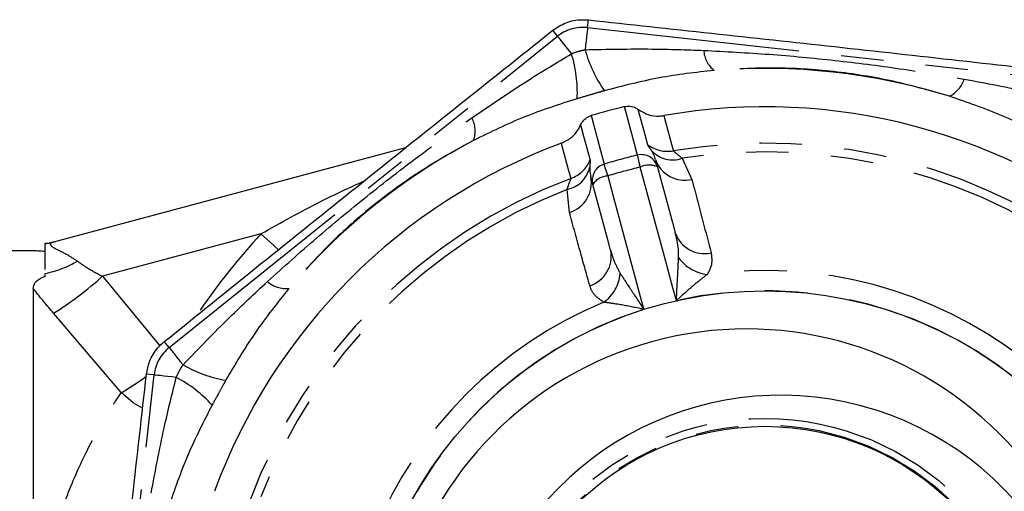
# Model space of a CAD drawing. Extents: x 149 to 311, y 49 to 271.
# Drawn here: x 165 to 194, y 75 to 90 of the extents above; entities that cross this region are included whole.
import ezdxf

# ---------------------------------------------------------------- set-up
doc = ezdxf.new("R2010")
doc.units = 0
doc.linetypes.add('PHANTOM', pattern=[12.7, 6.35, -1.27, 1.27, -1.27, 1.27, -1.27])
doc.layers.get('0').update_dxf_attribs({"linetype": 'CONTINUOUS'})

msp = doc.modelspace()

# ---------------------------------------------------------------- linework, layer by layer
at = {"color": 8, "linetype": 'PHANTOM'}
for p, q in [((181.522, 89.3), (181.548, 89.527)), ((180.626, 89.039), (180.483, 89.218)), ((181.522, 89.3), (196.304, 87.673)), ((169.025, 79.737), (180.626, 89.039)), ((184.348, 85.393), (184.638, 84.764)), ((180.981, 83.776), (180.914, 84.465)), ((171.767, 83.135), (167.034, 81.866)), ((167.034, 81.866), (168.75, 79.788)), ((167.595, 78.39), (165.574, 80.762)), ((169.025, 79.737), (168.881, 79.916)), ((166.949, 64.138), (168.575, 78.919)), ((168.575, 78.919), (168.348, 78.944))]:
    msp.add_line(p, q, dxfattribs=at)
at = {"color": 7, "linetype": 'CONTINUOUS'}
for p, q in [((165.58, 82.894), (176.091, 85.711)), ((183.551, 85.36), (183.612, 85.133)), ((181.681, 84.612), (181.62, 84.839)), ((164.973, 82.632), (162.543, 82.632)), ((165.317, 81.865), (165.317, 81.952)), ((164.967, 81.503), (164.967, 70.897))]:
    msp.add_line(p, q, dxfattribs=at)
at = {"color": 8, "linetype": 'PHANTOM', "flags": 128}
for points in [[(181.522, 89.3), (181.521, 89.283), (181.517, 89.245), (181.51, 89.186), (181.501, 89.108), (181.491, 89.011), (181.478, 88.899), (181.465, 88.774), (181.45, 88.638)], [(180.626, 89.039), (180.637, 89.026), (180.66, 88.996), (180.698, 88.95), (180.747, 88.888), (180.808, 88.813), (180.878, 88.725), (180.957, 88.626), (181.043, 88.52)], [(183.014, 85.488), (182.996, 85.556), (182.923, 85.825), (182.622, 86.937)], [(183.321, 85.8), (183.303, 85.867), (183.23, 86.137), (183.036, 86.852)], [(181.629, 86.668), (181.647, 86.601), (181.72, 86.331), (182.019, 85.22)], [(183.802, 86.671), (183.854, 86.478), (184.061, 85.706), (184.085, 85.617)], [(181.314, 86.387), (181.332, 86.32), (181.405, 86.05), (181.597, 85.334)], [(181.029, 84.791), (180.977, 84.983), (180.768, 85.751), (180.743, 85.844)], [(183.099, 85.129), (183.083, 85.2), (183.067, 85.266), (183.053, 85.326), (183.04, 85.379), (183.03, 85.422), (183.022, 85.455), (183.017, 85.477), (183.014, 85.488)], [(182.126, 84.866), (182.105, 84.936), (182.085, 85.001), (182.067, 85.06), (182.052, 85.112), (182.039, 85.154), (182.029, 85.187), (182.022, 85.209), (182.019, 85.22)], [(184.178, 81.14), (184.074, 81.527), (183.821, 82.459), (183.099, 85.129)], [(182.126, 84.866), (182.288, 84.266), (183.098, 81.263), (183.202, 80.877)], [(171.767, 83.135), (172.04, 82.887), (172.295, 82.661)], [(169.025, 79.737), (169.035, 79.724), (169.059, 79.695), (169.096, 79.648), (169.145, 79.587), (169.206, 79.511), (169.277, 79.423), (169.355, 79.324), (169.441, 79.218)], [(169.237, 78.846), (169.101, 78.861), (168.976, 78.875), (168.863, 78.887), (168.767, 78.898), (168.688, 78.907), (168.63, 78.913), (168.592, 78.917), (168.575, 78.919)], [(168.226, 77.926), (167.953, 78.084), (167.595, 78.39)]]:
    msp.add_lwpolyline(points, dxfattribs=at)
at = {"color": 7, "linetype": 'CONTINUOUS', "flags": 128}
for points in [[(183.612, 85.133), (184.06, 83.475), (184.144, 83.165)], [(182.213, 82.643), (182.129, 82.954), (181.681, 84.612)]]:
    msp.add_lwpolyline(points, dxfattribs=at)
at = {"color": 7, "linetype": 'CONTINUOUS'}
for radius in [12, 7.951]:
    msp.add_circle((186.817, 69.432), radius, dxfattribs=at)
at = {"color": 8, "linetype": 'PHANTOM'}
for radius in [8.187, 7.987]:
    msp.add_circle((186.817, 69.432), radius, dxfattribs=at)
for centre, radius, start, end in [((181.389, 88.088), 1.219, 83.7213, 128.7213), ((185.265, 89.682), 3.955, 195.309, 215.046), ((185.835, 88.68), 0.847, 184.2163, 231.3214), ((177.263, 87.355), 3.955, 357.3965, 17.1336), ((186.817, 69.432), 18.648, 72.7959, 94.6466), ((191.96, 88.006), 0.847, 296.1212, 343.2264), ((177.319, 86.203), 0.847, 341.121, 28.2263), ((186.817, 69.432), 18.648, 117.7959, 139.6466), ((183.917, 86.603), 1.001, 233.4175, 279.6249), ((184.068, 86.204), 0.858, 222.5657, 289.0687), ((186.817, 69.432), 16.413, 50.6455, 99.5808), ((180.677, 85.728), 1.001, 290.6011, 336.8091), ((186.817, 69.432), 16.5, 103.3226, 106.9038), ((183.13, 85.003), 0.499, 15.1803, 103.3996), ((184.423, 85.661), 0.923, 199.0167, 283.4673), ((186.817, 69.432), 16.15, 51.4356, 98.7907), ((180.748, 85.307), 0.858, 281.1577, 347.6609), ((182.163, 84.742), 0.499, 106.8267, 195.0461), ((186.817, 69.432), 16.131, 103.3226, 106.9038), ((183.36, 84.604), 0.587, 64.5933, 116.3987), ((186.817, 69.432), 16.413, 110.6455, 159.5808), ((180.715, 84.659), 0.923, 286.7591, 11.2097), ((182.165, 84.281), 0.587, 93.8277, 145.6332), ((186.817, 69.432), 16.15, 111.4356, 158.7907), ((186.862, 69.264), 20.5, 137.4192, 145.5838), ((185.013, 83.463), 0.92, 198.9457, 282.5932), ((165.094, 84.71), 1.879, 276.8026, 284.9989), ((181.311, 82.463), 0.92, 287.6331, 11.2807), ((185.239, 83.146), 1.23, 215.9478, 263.4649), ((164.686, 85.084), 3.195, 281.3813, 300.0634), ((159.633, 90.132), 11.095, 302.3796, 311.8405), ((181.276, 82.075), 1.23, 306.7616, 354.2785), ((186.817, 69.432), 12.609, 52.3974, 97.829), ((172.512, 82.348), 0.847, 229.2161, 276.3215), ((186.817, 69.432), 12.002, 47.5269, 102.6995), ((186.817, 69.432), 12.609, 112.3974, 157.829), ((186.817, 69.432), 12.002, 107.5269, 162.6995), ((169.787, 78.786), 1.219, 128.7213, 173.7213), ((171.4, 82.654), 3.955, 240.309, 260.046), ((164.199, 84.375), 6.882, 299.5702, 306.9009), ((167.388, 75.35), 3.955, 42.3965, 62.1336)]:
    msp.add_arc(centre, radius, start, end, dxfattribs=at)
at = {"color": 7, "linetype": 'CONTINUOUS'}
for centre, radius, start, end in [((186.817, 69.432), 18, 103.4761, 106.7503), ((186.817, 69.432), 17.5, 50.3082, 99.9181), ((186.817, 69.432), 17.5, 110.3082, 159.9181), ((165.145, 84.752), 1.907, 275.1748, 284.9987), ((186.271, 69.619), 10.675, 344.8962, 165.3301), ((187.292, 68.982), 9.33, 347.0326, 163.1938)]:
    msp.add_arc(centre, radius, start, end, dxfattribs=at)
for points, knots in [([(180.483, 89.218), (180.611, 89.301), (180.872, 89.473), (181.256, 89.546), (181.481, 89.532), (181.548, 89.527)], [0, 0, 0, 0, 0.402085, 0.82313, 1, 1, 1, 1]), ([(181.548, 89.527), (182.772, 89.396), (185.22, 89.134), (188.917, 88.73), (192.624, 88.32), (195.094, 88.041), (196.329, 87.901)], [0, 0, 0, 0, 0.2488429, 0.497666, 0.7488228, 1, 1, 1, 1]), ([(168.881, 79.916), (169.84, 80.689), (171.756, 82.235), (174.655, 84.563), (177.567, 86.894), (179.511, 88.443), (180.483, 89.218)], [0, 0, 0, 0, 0.2488429, 0.497666, 0.7488227, 1, 1, 1, 1]), ([(182.622, 86.937), (182.678, 86.944), (182.789, 86.959), (182.933, 86.918), (183.008, 86.87), (183.036, 86.852)], [0, 0, 0, 0, 0.386006, 0.771997, 1, 1, 1, 1]), ([(183.036, 86.852), (183.132, 86.794), (183.326, 86.678), (183.602, 86.644), (183.758, 86.665), (183.802, 86.671)], [0, 0, 0, 0, 0.416522, 0.833073, 1, 1, 1, 1]), ([(181.314, 86.387), (181.314, 86.388), (181.337, 86.44), (181.4, 86.536), (181.516, 86.627), (181.599, 86.657), (181.629, 86.668)], [0, 0, 0, 0, 0.0061058, 0.3940094, 0.7810089, 1, 1, 1, 1]), ([(180.743, 85.844), (180.844, 85.894), (181.046, 85.992), (181.226, 86.205), (181.294, 86.346), (181.314, 86.387)], [0, 0, 0, 0, 0.415524, 0.831027, 1, 1, 1, 1]), ([(181.586, 85.124), (181.589, 85.043), (181.592, 84.945), (181.616, 84.855), (181.62, 84.839)], [0, 0, 0, 0, 0.824289, 1, 1, 1, 1]), ([(165.317, 82.072), (165.317, 82.175), (165.317, 82.425), (165.317, 82.749), (165.317, 82.812), (165.317, 82.844)], [0, 0, 0, 0, 0.2560522, 0.6260055, 1, 1, 1, 1]), ([(165.317, 82.604), (165.237, 82.61), (165.054, 82.625), (164.981, 82.633), (164.974, 82.632), (164.973, 82.632)], [0, 0, 0, 0, 0.422433, 0.967424, 1, 1, 1, 1]), ([(164.967, 81.503), (164.977, 81.565), (164.999, 81.688), (165.157, 81.805), (165.289, 81.855), (165.317, 81.865)], [0, 0, 0, 0, 0.440355, 0.883961, 1, 1, 1, 1]), ([(168.348, 78.944), (168.372, 79.07), (168.427, 79.353), (168.63, 79.688), (168.814, 79.855), (168.881, 79.916)], [0, 0, 0, 0, 0.339063, 0.760575, 1, 1, 1, 1]), ([(166.721, 64.163), (166.852, 65.387), (167.115, 67.836), (167.518, 71.532), (167.929, 75.239), (168.208, 77.709), (168.348, 78.944)], [0, 0, 0, 0, 0.2488429, 0.497666, 0.7488228, 1, 1, 1, 1])]:
    msp.add_open_spline(points, degree=3, knots=knots, dxfattribs=at)
at = {"color": 8, "linetype": 'PHANTOM'}
for points, knots in [([(181.043, 88.52), (181.109, 88.544), (181.218, 88.585), (181.356, 88.619), (181.425, 88.633), (181.45, 88.638)], [0, 0, 0, 0, 0.499861, 0.821, 1, 1, 1, 1]), ([(181.45, 88.638), (182.115, 88.652), (183.296, 88.677), (184.476, 88.636), (184.991, 88.618)], [0, 0, 0, 0, 0.563687, 1, 1, 1, 1]), ([(184.991, 88.618), (185.644, 88.583), (186.952, 88.515), (188.906, 88.328), (190.849, 88.085), (192.129, 87.87), (192.77, 87.762)], [0, 0, 0, 0, 0.250875, 0.502244, 0.750822, 1, 1, 1, 1]), ([(178.065, 86.603), (178.615, 86.978), (179.59, 87.643), (180.601, 88.253), (181.043, 88.52)], [0, 0, 0, 0, 0.563663, 1, 1, 1, 1]), ([(185.306, 88.019), (184.755, 87.958), (183.649, 87.835), (182.569, 87.553), (182.026, 87.411)], [0, 0, 0, 0, 0.497625, 1, 1, 1, 1]), ([(192.332, 87.246), (191.776, 87.407), (190.653, 87.731), (188.884, 88.009), (187.079, 88.128), (185.902, 88.056), (185.306, 88.019)], [0, 0, 0, 0, 0.2466946, 0.497791, 0.7458315, 1, 1, 1, 1]), ([(192.77, 87.762), (193.424, 87.638), (194.584, 87.419), (195.73, 87.136), (196.231, 87.012)], [0, 0, 0, 0, 0.5636633, 1, 1, 1, 1]), ([(182.026, 87.411), (181.977, 87.397), (181.842, 87.359), (181.57, 87.28), (181.349, 87.215), (181.214, 87.175)], [0, 0, 0, 0, 0.1824833, 0.5000424, 1, 1, 1, 1]), ([(181.214, 87.175), (180.685, 87.005), (179.623, 86.664), (178.623, 86.175), (178.12, 85.929)], [0, 0, 0, 0, 0.497657, 1, 1, 1, 1]), ([(195.401, 85.94), (194.907, 86.194), (193.915, 86.704), (192.861, 87.065), (192.332, 87.246)], [0, 0, 0, 0, 0.497657, 1, 1, 1, 1]), ([(171.959, 81.707), (172.444, 82.144), (173.416, 83.019), (174.929, 84.267), (176.475, 85.471), (177.535, 86.225), (178.065, 86.603)], [0, 0, 0, 0, 0.250354, 0.501199, 0.750296, 1, 1, 1, 1]), ([(178.12, 85.929), (177.612, 85.648), (176.587, 85.082), (175.138, 84.027), (173.779, 82.835), (173, 81.953), (172.605, 81.507)], [0, 0, 0, 0, 0.247191, 0.498818, 0.746369, 1, 1, 1, 1]), ([(183.436, 85.623), (183.401, 85.672), (183.344, 85.752), (183.327, 85.786), (183.321, 85.8)], [0, 0, 0, 0, 0.610939, 1, 1, 1, 1]), ([(183.551, 85.36), (183.527, 85.434), (183.497, 85.523), (183.445, 85.608), (183.436, 85.623)], [0, 0, 0, 0, 0.824135, 1, 1, 1, 1]), ([(184.085, 85.617), (184.097, 85.605), (184.13, 85.573), (184.264, 85.463), (184.348, 85.393)], [0, 0, 0, 0, 0.370242, 1, 1, 1, 1]), ([(181.597, 85.334), (181.599, 85.319), (181.601, 85.294), (181.593, 85.223), (181.589, 85.161), (181.586, 85.124)], [0, 0, 0, 0, 0.386556, 0.628025, 1, 1, 1, 1]), ([(171.767, 83.135), (172.362, 83.47), (173.373, 84.04), (174.421, 84.521), (174.851, 84.718)], [0, 0, 0, 0, 0.5889939, 1, 1, 1, 1]), ([(180.914, 84.465), (180.935, 84.53), (180.968, 84.634), (181.02, 84.748), (181.026, 84.775), (181.029, 84.791)], [0, 0, 0, 0, 0.392483, 0.632739, 1, 1, 1, 1]), ([(184.638, 84.764), (184.666, 84.655), (184.859, 83.923), (185.051, 83.19), (185.214, 82.566)], [0, 0, 0, 0, 0.147928, 1, 1, 1, 1]), ([(181.59, 81.587), (181.499, 81.91), (181.296, 82.64), (181.094, 83.369), (180.981, 83.776)], [0, 0, 0, 0, 0.442674, 1, 1, 1, 1]), ([(184.243, 82.424), (184.244, 82.486), (184.245, 82.735), (184.187, 82.981), (184.144, 83.165)], [0, 0, 0, 0, 0.250992, 1, 1, 1, 1]), ([(165.58, 82.894), (165.542, 82.881), (165.485, 82.861), (165.467, 82.812), (165.509, 82.765), (165.662, 82.672), (165.937, 82.55), (166.183, 82.388), (166.286, 82.319)], [0, 0, 0, 0, 0.1461813, 0.221368, 0.3575625, 0.4387756, 0.7626086, 1, 1, 1, 1]), ([(182.213, 82.643), (182.242, 82.542), (182.312, 82.3), (182.431, 82.081), (182.5, 81.953)], [0, 0, 0, 0, 0.4167, 1, 1, 1, 1]), ([(184.178, 81.14), (184.178, 81.143), (184.18, 81.184), (184.192, 81.464), (184.217, 81.906), (184.235, 82.272), (184.243, 82.424)], [0, 0, 0, 0, 0.006545, 0.090325, 0.623356, 1, 1, 1, 1]), ([(185.214, 82.566), (185.233, 82.41), (185.258, 82.197), (185.132, 81.981), (185.099, 81.924)], [0, 0, 0, 0, 0.733893, 1, 1, 1, 1]), ([(166.286, 82.319), (166.385, 82.25), (166.615, 82.089), (166.881, 81.947), (167.034, 81.866)], [0, 0, 0, 0, 0.4268453, 1, 1, 1, 1]), ([(182.5, 81.953), (182.583, 81.826), (182.783, 81.519), (183.027, 81.149), (183.179, 80.914), (183.201, 80.879), (183.202, 80.877)], [0, 0, 0, 0, 0.376644, 0.909675, 0.993455, 1, 1, 1, 1]), ([(185.099, 81.924), (184.992, 81.84), (184.731, 81.636), (184.406, 81.352), (184.209, 81.169), (184.18, 81.142), (184.178, 81.14)], [0, 0, 0, 0, 0.374111, 0.908225, 0.994028, 1, 1, 1, 1]), ([(165.574, 80.762), (165.379, 80.992), (165.169, 81.239), (164.979, 81.486), (164.967, 81.503)], [0, 0, 0, 0, 0.931921, 1, 1, 1, 1]), ([(169.441, 79.218), (169.902, 79.698), (170.719, 80.551), (171.582, 81.356), (171.959, 81.707)], [0, 0, 0, 0, 0.563686, 1, 1, 1, 1]), ([(172.605, 81.507), (172.259, 81.074), (171.564, 80.205), (171, 79.242), (170.716, 78.758)], [0, 0, 0, 0, 0.497625, 1, 1, 1, 1]), ([(182.012, 81.09), (181.892, 81.171), (181.69, 81.306), (181.618, 81.506), (181.59, 81.587)], [0, 0, 0, 0, 0.59803, 1, 1, 1, 1]), ([(183.202, 80.877), (183.2, 80.877), (183.161, 80.886), (182.898, 80.945), (182.474, 81.027), (182.147, 81.072), (182.012, 81.09)], [0, 0, 0, 0, 0.0059724, 0.0917745, 0.6258885, 1, 1, 1, 1]), ([(169.237, 78.846), (169.266, 78.911), (169.315, 79.016), (169.388, 79.138), (169.427, 79.197), (169.441, 79.218)], [0, 0, 0, 0, 0.499862, 0.821, 1, 1, 1, 1]), ([(168.487, 75.386), (168.61, 76.039), (168.83, 77.199), (169.113, 78.346), (169.237, 78.846)], [0, 0, 0, 0, 0.5636633, 1, 1, 1, 1]), ([(170.716, 78.758), (170.691, 78.713), (170.623, 78.59), (170.486, 78.343), (170.376, 78.14), (170.309, 78.017)], [0, 0, 0, 0, 0.182483, 0.500041, 1, 1, 1, 1]), ([(164.967, 70.897), (165.004, 71.245), (165.079, 71.949), (165.296, 73.101), (165.618, 74.322), (166.09, 75.644), (166.655, 76.861), (167.192, 77.792), (167.48, 78.219), (167.595, 78.39)], [0, 0, 0, 0, 0.094661, 0.191365, 0.334064, 0.481108, 0.672433, 0.869172, 1, 1, 1, 1]), ([(170.309, 78.017), (170.055, 77.523), (169.545, 76.53), (169.184, 75.477), (169.003, 74.948)], [0, 0, 0, 0, 0.497657, 1, 1, 1, 1])]:
    msp.add_open_spline(points, degree=3, knots=knots, dxfattribs=at)

doc.saveas('drawing.dxf')
